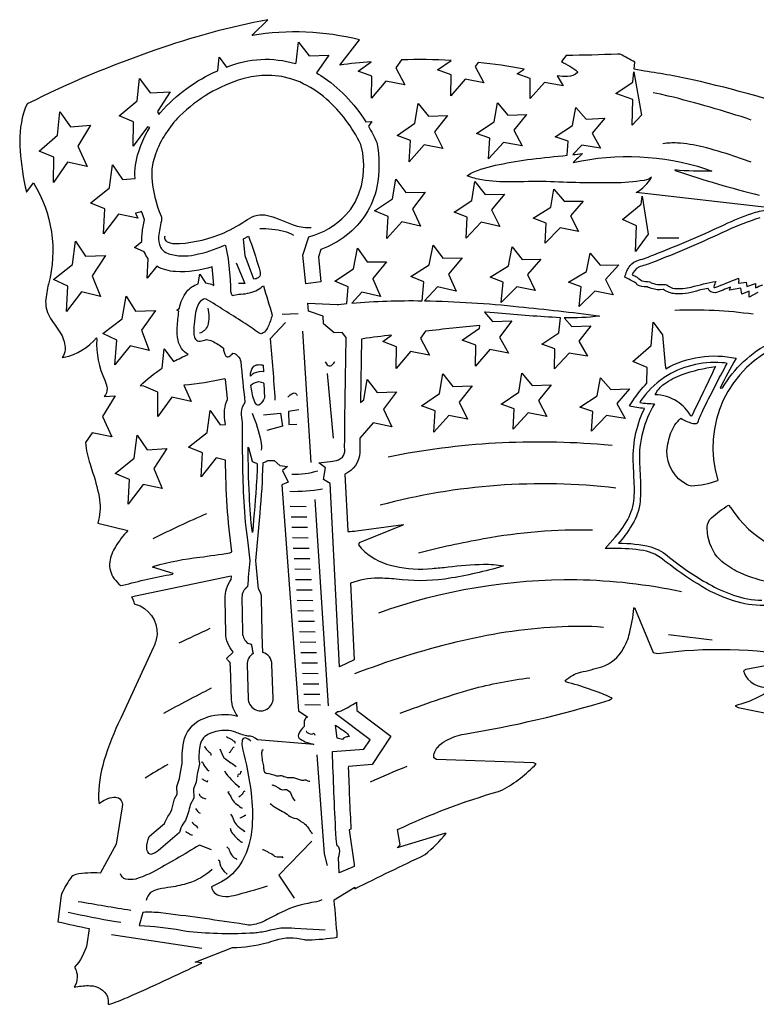
# Model space of a CAD drawing. Extents: x 2 to 38.5, y 1 to 44.3.
# Drawn here: x 2 to 17.7, y 23.3 to 44.3 of the extents above; entities that cross this region are included whole.
import ezdxf

# ---------------------------------------------------------------- set-up
doc = ezdxf.new("R2010")
doc.units = 0
doc.linetypes.add('0', pattern=[0])
doc.layers.add('1', color=7, linetype='0')

msp = doc.modelspace()

# ---------------------------------------------------------------- linework, layer by layer
at = {"layer": '1'}
for p, q in [((15.581106, 39.620358), (16.039486, 39.620358)), ((7.623903, 37.99847), (7.957087, 38.009548)), ((8.052858, 37.637508), (8.229053, 34.849865)), ((8.712189, 35.366299), (8.583139, 36.737896)), ((7.793173, 33.917767), (8.127647, 33.914181)), ((8.315689, 34.059917), (8.600527, 29.678097)), ((7.809267, 33.696133), (8.14374, 33.692562)), ((7.82536, 33.474483), (8.159819, 33.470913)), ((7.841453, 33.25285), (8.175919, 33.249264)), ((7.857532, 33.031216), (8.192005, 33.027645)), ((7.873618, 32.809566), (8.208092, 32.805996)), ((7.889718, 32.587933), (8.224186, 32.584362)), ((7.905804, 32.366299), (8.240271, 32.362728)), ((7.921897, 32.14465), (8.256365, 32.141079)), ((7.937991, 31.923016), (8.272449, 31.919445)), ((7.954076, 31.701366), (8.288549, 31.697811)), ((7.970163, 31.479733), (8.304636, 31.476162)), ((7.986248, 31.258099), (8.320715, 31.254528)), ((8.002348, 31.036449), (8.336807, 31.032894)), ((8.018435, 30.814816), (8.3529, 30.811245)), ((8.034521, 30.593166), (8.368994, 30.589611)), ((8.050613, 30.371548), (8.38508, 30.367977)), ((8.0667, 30.149914), (8.401165, 30.146328)), ((8.082792, 29.928265), (8.417259, 29.924694)), ((8.098879, 29.706631), (8.433344, 29.703045)), ((3.996614, 24.827206), (5.913473, 24.535519))]:
    msp.add_line(p, q, dxfattribs=at)
for points in [[(18.95756, 42.241421, 0.024671), (16.332863, 42.973534, 0.018613), (15.241391, 43.169895), (15.167493, 43.182819), (15.093927, 43.197521), (15.108543, 43.348583, 0.010254), (14.796015, 43.518139), (14.742311, 43.518414, -0.00823), (13.652262, 43.491695), (13.548773, 43.361324, -0.0448), (13.892776, 43.14587), (13.894129, 43.128902, -0.176547), (13.680955, 43.044651, -0.073366), (13.460287, 43.057629), (13.583832, 42.844982), (13.191618, 42.914425), (13.189701, 42.914104), (12.882895, 42.578564), (12.888748, 43.005245), (12.607088, 43.101482), (12.759287, 43.202465, 0.020567), (11.780728, 43.340603), (11.715059, 43.254192), (11.904289, 42.910748), (11.507433, 42.986629), (11.200752, 42.636822), (11.20686, 43.083065), (10.919964, 43.186855), (11.206983, 43.384838, 0.021167), (10.154147, 43.396923), (10.031939, 43.228878), (10.223129, 42.867413), (9.823246, 42.948254), (9.516939, 42.583614), (9.52317, 43.049175), (9.231661, 43.159542), (9.508424, 43.358578, 0.016048), (8.844276, 43.287029), (9.26129, 43.822247, 0.101846), (6.980399, 43.916637), (6.997127, 43.935452), (7.317688, 44.25082, 0.037506), (4.916738, 43.601627, 0.033101), (2.209427, 42.463634), (2.162313, 42.368465), (2.127966, 42.267452, 0.090003), (2.057421, 41.467339, 0.041197), (2.192277, 40.593334), (2.202453, 40.593899), (2.342853, 40.783566, -0.205246), (2.659725, 38.63744, 0.046065), (2.599315, 38.269749, 0.149272), (2.702591, 37.905483, -0.004066), (2.926359, 37.574131, -0.133227), (3.011425, 37.243507, -0.136587), (2.952191, 37.080288), (2.989802, 37.083202, 0.168771), (3.681053, 37.497845), (3.684614, 37.46542, 0.128276), (3.856139, 36.594116, -0.06128), (3.903831, 36.418846, -0.20163), (3.842355, 36.249477), (4.072344, 36.26614), (3.804076, 35.825191), (4.000823, 35.393795), (3.58932, 35.479397), (3.442293, 35.271221, 0.051851), (3.543181, 34.812466), (3.572961, 34.715496), (3.603173, 34.618664, -0.043692), (3.744024, 34.050755, -0.096634), (3.709211, 33.561504), (4.345562, 33.403561, 0.047992), (4.081059, 33.059513, 0.091573), (3.959468, 32.736912, 0.198003), (4.055987, 32.38031, 0.064914), (4.192029, 32.233822), (4.234589, 32.238979, -0.020633), (5.291427, 32.476727), (5.306218, 32.487286), (4.866412, 32.625805), (4.904169, 32.646008, -0.044513), (5.869695, 32.8363, 0.002242), (6.506378, 32.925762), (6.553446, 32.947418, -0.032865), (6.419759, 34.900356), (6.21988, 34.943066), (5.902811, 34.541988), (5.926997, 35.050381), (5.633264, 35.171688), (5.632864, 35.172649), (6.026227, 35.482418), (6.091932, 35.951458), (6.307403, 35.649837), (6.418915, 35.655926), (6.403775, 35.744152, -0.141605), (6.457465, 36.185436), (6.462583, 36.205685), (6.420391, 36.610058), (6.40523, 36.624096, -0.035077), (5.529989, 36.486309), (5.690348, 36.145947), (5.281518, 36.233059), (4.977682, 35.82098), (4.983813, 36.342281), (4.681551, 36.466442), (4.685945, 36.470058), (4.607847, 36.474529), (4.606557, 36.477749, -0.050456), (5.073496, 36.850124), (5.115016, 37.262432), (5.312521, 36.994762), (5.31541, 36.993008, -0.02043), (5.625356, 37.142559, -0.217191), (5.409232, 37.443974, -0.089945), (5.392927, 37.716198, -0.018725), (5.428464, 38.063839), (5.385239, 38.083767), (5.439748, 38.124172, -0.114339), (5.593908, 38.475845, -0.138586), (5.835118, 38.640911), (5.87151, 38.847652), (5.995008, 38.659756, -0.053417), (6.120411, 38.636578), (6.167425, 38.609249), (6.165238, 38.694836), (6.135949, 39.005276, -0.099181), (5.355698, 38.900585, -0.105795), (4.958125, 39.014141), (4.755927, 38.758953), (4.77552, 39.17503, -0.062433), (4.691267, 39.321224), (4.48333, 39.416332), (4.643401, 39.539379, -0.061063), (4.663906, 39.825832), (4.699517, 40.002132, -0.010564), (4.637276, 40.174145), (4.631229, 40.177227, -0.037919), (4.508498, 40.140133), (4.553051, 40.036129), (4.145307, 40.123333), (4.143496, 40.12228), (3.82943, 39.70686), (3.828782, 39.707409), (3.853338, 40.230831), (3.852613, 40.232449), (3.556024, 40.357098), (3.556214, 40.358227), (3.951258, 40.682537), (3.952526, 40.684551), (4.018267, 41.169872), (4.233403, 40.860271), (4.496626, 40.876873, -0.034353), (4.50352, 41.162426, -0.092389), (4.811192, 41.964367), (4.759422, 41.97543), (4.455217, 41.563519), (4.461163, 42.084591), (4.15937, 42.208889), (4.544526, 42.527615), (4.592654, 43.004498), (4.818592, 42.698605), (5.23979, 42.722332), (4.972455, 42.302837), (5.003213, 42.237621), (5.038091, 42.279709, -0.11215), (6.25159, 43.167553), (6.281386, 43.451748), (6.438062, 43.24612), (6.441118, 43.245098, -0.172705), (7.902592, 43.317928), (7.920716, 43.331524), (7.968963, 43.772671), (8.196033, 43.484844), (8.611982, 43.500469), (8.348856, 43.123013), (8.394949, 43.095768), (8.440473, 43.067581, -0.108531), (9.393814, 42.084866), (9.527308, 42.09045), (9.451307, 41.988903, -0.029724), (9.62812, 41.643642, -0.097064), (9.63265, 40.698616, -0.180036), (8.978479, 39.667751, -0.079041), (8.438807, 39.368771), (8.388969, 39.213024), (8.443811, 38.681347), (8.442509, 38.680508), (8.12299, 38.639233), (8.059671, 39.247768), (8.185217, 39.641323, 0.139562), (8.972311, 40.104443), (9.074907, 40.228893), (9.166857, 40.372478), (9.244402, 40.536434), (9.303782, 40.721981), (9.341236, 40.93034), (9.353006, 41.162762), (9.335329, 41.420437), (9.288715, 41.603283, 0.098302), (8.562618, 42.563965, 0.076604), (7.992291, 42.927959), (7.807142, 42.995266), (7.611147, 43.042599), (7.404393, 43.067394), (7.186965, 43.067074), (6.958947, 43.039074), (6.783679, 42.996914, 0.121209), (5.443815, 42.205349, 0.108714), (4.931654, 41.396053), (4.877048, 41.209515), (4.853699, 41.07478), (4.851727, 41.01926), (4.851463, 40.963703), (4.852907, 40.908169, 0.08516), (5.052818, 40.079082, -0.123428), (5.056126, 39.980038, 0.015053), (4.998345, 39.644291, 0.133077), (5.036745, 39.420677, 0.143426), (5.148053, 39.308651), (5.212183, 39.279079, 0.128627), (5.760665, 39.259102, 0.065013), (6.397701, 39.465359), (6.415052, 39.456692, 0.021797), (6.477252, 39.171078), (6.519542, 38.735973), (6.525192, 38.586727, 0.17368), (6.559199, 38.393246), (6.697754, 38.425137, 0.102671), (7.062708, 38.492229, 0.083674), (7.199008, 38.586224), (7.222778, 38.59837, -0.0057), (7.406995, 37.975857, -0.042411), (7.323197, 37.735332, -0.060015), (7.243499, 37.617321), (7.21842, 37.597454, -0.276816), (7.135454, 37.591534, 0.01488), (6.787829, 37.827824, 0.007914), (6.005919, 38.318798, 0.222753), (5.905457, 38.288734, 0.148887), (5.828919, 38.182766, 0.076738), (5.775608, 37.97961), (5.753906, 37.787075, 0.046524), (5.747289, 37.562267, 0.105224), (5.779914, 37.463947, 0.273519), (5.877589, 37.425438, 0.094147), (6.011948, 37.457302, -0.108102), (6.13801, 37.422565, -0.063443), (6.374313, 37.274792, 0.14071), (6.422114, 37.106598, 0.347154), (6.492671, 37.09866, 0.056763), (6.575464, 37.169613, -0.281232), (6.740705, 36.99464, 0.001478), (6.829548, 36.122734, 0.165802), (6.752975, 35.909843, 0.085989), (6.774148, 35.69833, 0.014485), (6.804263, 34.015488, 0.02003), (6.889266, 33.144287), (6.911306, 32.95034), (6.932376, 32.756283, 0.00322), (6.883541, 32.210457, 0.245608), (6.766344, 31.988277), (6.776653, 31.254986, 0.217869), (6.872794, 31.028416, 0.123946), (6.964539, 30.987972, 0.013377), (7.004919, 30.788219, 0.26939), (6.876002, 30.553661), (6.899786, 29.839077, 1.008556), (7.427685, 29.842983), (7.403886, 30.559093, 0.336268), (7.211852, 30.814373), (7.207637, 30.827969, 0.012679), (7.19243, 31.221544), (7.193076, 31.235317), (7.182885, 31.963726, 0.174755), (7.11882, 32.161114, -0.001247), (7.058394, 32.761257), (7.150626, 33.770931, 0.018866), (7.214664, 34.823421), (7.21762, 34.847149, 0.05196), (7.312772, 34.886822), (7.329528, 34.888683), (7.453767, 34.892818), (7.568682, 34.785717), (7.736032, 34.763317), (7.62839, 34.676495), (7.74717, 34.429958), (7.61093, 34.370144), (7.965163, 29.573299), (8.163044, 29.441662, 0.248486), (8.105394, 29.398985, 0.158302), (8.08489, 29.313808), (8.086899, 29.244305, 0.11431), (7.96647, 29.073162, 0.394682), (8.008833, 28.971035, 0.086099), (8.293165, 28.862103), (7.095689, 28.96104, 0.189044), (6.890411, 29.037762), (6.868431, 29.039593, -0.042674), (6.626203, 29.121113), (6.588773, 29.132965, 0.091861), (6.387043, 29.159, 0.104042), (6.043768, 29.073437, 0.231448), (5.874503, 28.823488, 0.079747), (5.861989, 28.448116), (5.815553, 28.230465), (5.791984, 28.057125), (5.741292, 27.916317), (5.747383, 27.720959), (5.669356, 27.580517, -0.037366), (5.56877, 27.242535, 0.086262), (5.467987, 27.086498), (5.438592, 26.989132, 0.012099), (5.044493, 26.651848), (4.985678, 26.602795), (4.925831, 26.555004), (4.830236, 26.522274, -0.309985), (4.744301, 26.663296, -0.083665), (4.798337, 26.901821), (4.942673, 27.030453), (5.125698, 27.183666, -0.083454), (5.251897, 27.412624), (5.276771, 27.479443), (5.333564, 27.705227), (5.388247, 27.803722), (5.382773, 27.969326), (5.442487, 28.134441), (5.461667, 28.274456), (5.500556, 28.458172, -0.08059), (5.547484, 28.985098, -0.237966), (5.975324, 29.421539, -0.128452), (6.555171, 29.487747, -0.037216), (6.674121, 29.457119), (6.671437, 29.465816, -0.15509), (6.544544, 29.808224), (6.521422, 30.499889, -0.028556), (6.520707, 30.589275, -0.057528), (6.445702, 30.685925), (6.447742, 30.692745), (6.575428, 30.81274), (6.580594, 30.824291, -0.173319), (6.421054, 31.226498), (6.410221, 31.946758, -0.173078), (6.53921, 32.366222), (6.545068, 32.432796), (6.498939, 32.425777), (4.504362, 32.00906), (4.425075, 31.989315, -0.099545), (4.48167, 31.848827), (4.50011, 31.838406, -0.354838), (4.96404, 31.190426, -0.078521), (4.886841, 30.925426), (4.191876, 29.416561, 0.034685), (3.837622, 28.514311, 0.073448), (3.721579, 27.687801), (3.732622, 27.601742, -0.143282), (4.044774, 27.741512, -0.165589), (4.172375, 27.707088, -0.25714), (4.223778, 27.536312), (4.093583, 26.741268), (3.761907, 26.133205), (3.75324, 26.128841, 0.053798), (3.240272, 26.099194, 0.196478), (3.12378, 26.016582, 0.056036), (2.925725, 25.653683), (2.86094, 25.095682, 0.00794), (3.525619, 24.951702), (3.474921, 24.614635, -0.126538), (3.212883, 24.131496, -0.277671), (3.20484, 23.705074, -0.056197), (3.506307, 23.738468), (3.547166, 23.736134, -0.286463), (3.909858, 23.505274, -0.148982), (3.923435, 23.350033), (3.928563, 23.341625), (3.951744, 23.343349, 0.033185), (4.335448, 23.48959, 0.008199), (5.9076, 24.215403), (5.914059, 24.22308), (5.770023, 24.234676), (6.566897, 24.548153, 0.058936), (7.284489, 24.643871, 0.020423), (7.475912, 24.704693, -0.14929), (8.084957, 24.716951, 0.050399), (8.177225, 24.710552, 0.030991), (8.791697, 24.765041, 0.010173), (8.721807, 25.551647), (8.723406, 25.562725), (9.16358, 25.829967), (9.164972, 25.795574, -0.004645), (10.656494, 26.521067, 0.03867), (11.104027, 26.969326), (11.069889, 26.965923), (10.060993, 26.664822), (10.12896, 26.73048), (10.071122, 27.053066, -0.039012), (12.213215, 27.862957), (12.297123, 27.89465, 0.078858), (13.015524, 28.449017), (12.95924, 28.469463), (10.900051, 28.538448), (10.839113, 28.572201, -0.200223), (10.92901, 28.810545, -0.102992), (11.099533, 28.942715, -0.075308), (11.486082, 29.08102, 0.034997), (14.566445, 29.803234), (14.625727, 29.844433, 0.042831), (13.645985, 30.187328), (13.632074, 30.216625, -0.129186), (13.953938, 30.392727, 0.010959), (14.41077, 30.507931, 0.185733), (14.862041, 30.889326, 0.074259), (14.993742, 31.219238, 0.044954), (15.085972, 31.750256), (15.101358, 31.771206), (15.498928, 30.814541), (15.59211, 30.790462, -0.08002), (18.663498, 30.717693)], [(17.581306, 42.120602, 0.019948), (15.816327, 42.630009), (15.655966, 42.666595), (15.495113, 42.700954)], [(17.971439, 40.25526), (15.138651, 40.581768, 0.135808), (15.462681, 40.903866), (15.403717, 40.867611), (15.304068, 40.839001, -0.041645), (14.658461, 40.786983, -0.014493), (13.226805, 40.812496, 0.008248), (12.470199, 40.805088, -0.034782), (11.860036, 40.847637, -0.051844), (11.551737, 40.934887), (11.616508, 40.986187, -0.057041), (12.227683, 41.17527, -0.024743), (12.915771, 41.289501, -0.004274), (13.672723, 41.371807), (13.690538, 41.673214), (13.417097, 41.763241), (13.417381, 41.764339), (13.786861, 42.001949), (13.853418, 42.387814), (14.074011, 42.138561), (14.468567, 42.157162), (14.469124, 42.156231), (14.203373, 41.842495), (14.377989, 41.523998), (13.984434, 41.588711), (13.788198, 41.38493, 0.007765), (13.99258, 41.408672), (13.98737, 41.399258, -0.022904), (13.797796, 41.221584, -0.130696), (16.608727, 41.087048), (16.745502, 41.036068, -0.036017), (15.959192, 41.060299), (15.987446, 41.04353, 0.021582), (17.750319, 40.524837)], [(17.574276, 41.225689), (17.211388, 41.351498, 0.021427), (16.541777, 41.549805, 0.041888), (16.011497, 41.631859, 0.043055), (15.703466, 41.617504)], [(17.717485, 38.455181), (17.536743, 38.358135), (17.536457, 38.482403), (17.379757, 38.422115), (17.361399, 38.547924), (17.11586, 38.507061), (17.138145, 38.573864, -0.022753), (16.819448, 38.453014, -0.354834), (16.662964, 38.544994), (16.659121, 38.5453), (16.477055, 38.503567, -0.076936), (15.998603, 38.426369, -0.126868), (15.74695, 38.500683), (15.724424, 38.517696), (15.70892, 38.517773, -0.119934), (15.461816, 38.542, 0.065466), (15.387392, 38.56538), (15.374859, 38.577435), (15.357445, 38.579281, -0.119959), (15.160275, 38.618191), (15.140768, 38.64674), (15.126934, 38.657848, 0.026161), (14.8948, 38.781811, -0.10588), (15.009594, 39.030277, -0.157683), (15.18752, 39.142448, 0.02575), (15.50948, 39.258137, 0.017995), (17.08511, 39.936108, -0.027242), (17.669312, 40.16061, -0.049383), (18.016218, 40.225048, -0.033395)], [(5.12788, 39.651409, 0.433985), (5.197427, 39.527679, 0.113933), (5.386807, 39.495556), (5.439695, 39.496105, 0.085399), (6.387921, 39.726391, 0.035785), (6.886377, 40.00906, -0.085158), (7.094994, 40.100433, -0.112671), (7.305569, 40.093922, -0.054696), (7.538981, 40.021099), (7.780257, 39.923), (7.816195, 39.909012, 0.086653), (8.156466, 39.834953), (8.195524, 39.835587), (8.234499, 39.838223)], [(17.760803, 40.039761, 0.036728), (17.050905, 39.767773, -0.016794), (15.459832, 39.086201, -0.01775), (15.189486, 38.997616, 0.191345), (15.054, 38.832806, -0.08567), (15.246475, 38.709927), (15.258089, 38.703655, 0.033583), (15.417695, 38.686184, -0.111693), (15.45635, 38.666073), (15.510111, 38.648373, 0.134606), (15.670854, 38.627998, -0.066578), (15.790546, 38.623699, 0.197241), (15.952795, 38.545269, 0.08777), (16.303886, 38.57246, -0.021219), (16.83374, 38.693188, 0.112687), (16.785231, 38.578724, 0.44624), (16.807259, 38.564968, 0.01317), (17.306587, 38.762539, -0.102775), (17.307497, 38.654476), (17.317606, 38.653316), (17.473415, 38.679287), (17.487396, 38.581936), (17.668102, 38.651272), (17.668102, 38.554287, -0.051774), (17.822016, 38.619591)], [(7.146425, 39.817104, -0.064925), (7.658659, 39.759533, -0.059924), (7.85998, 39.674084)], [(6.040277, 38.125347, -0.139908), (6.039006, 37.754471, -0.23158), (5.863493, 37.591396)], [(7.690269, 37.818981), (7.368214, 37.474743, -0.006032), (7.467172, 36.171749)], [(17.84754, 31.81126, -0.086125), (17.202948, 31.911896, -0.06627), (16.44314, 32.2677, -0.030414), (15.776476, 32.733898), (15.747339, 32.754314, 0.141468), (15.293182, 32.976398, 0.049816), (14.668837, 33.018764), (14.574656, 33.018932), (14.480474, 33.018871), (14.692444, 33.262295, 0.062279), (14.987194, 33.695286, 0.101581), (15.095792, 34.147999, 0.032047), (15.096039, 34.396572), (15.076508, 34.795086, -0.127239), (15.30562, 35.975842), (15.310333, 35.995083, -0.031984), (14.992834, 36.047695), (15.067846, 36.160183, -0.05003), (15.365128, 36.534191), (15.368755, 36.866619), (15.064047, 36.992519), (15.452274, 37.331066), (15.500517, 37.827282), (15.695164, 37.556133), (15.748947, 36.917507), (15.764826, 36.83868, -0.184077), (17.256451, 37.060207, 0.005366), (16.916525, 36.42503), (16.969816, 36.4324, -0.144426), (18.003349, 37.400814)], [(18.217125, 37.345257, 0.387263), (16.869457, 34.469753), (16.860514, 34.456951, -0.061395), (16.314857, 34.341305), (16.281666, 34.348995), (16.252443, 34.359234), (16.217588, 34.37574, -0.290858), (15.790356, 35.098434, -0.056874), (15.872428, 35.47908, -0.117996), (16.084553, 35.785839, 0.057561), (16.321243, 35.680706, 0.080568), (16.415462, 35.675671), (16.432833, 35.681942), (16.446043, 35.696529, -0.03864), (16.550287, 35.949474, -0.012143), (17.069262, 36.953259), (17.011213, 36.961193), (16.952929, 36.967125, 0.165874), (15.731557, 36.651485, 0.024601), (15.581528, 36.54063), (15.453735, 36.423824), (15.330959, 36.288204), (15.214718, 36.132427), (15.218464, 36.118496, 0.0161), (15.525536, 36.092846, 0.144745), (15.204822, 34.856075), (15.225555, 34.431393, -0.050668), (15.211426, 33.959991, -0.104446), (15.018907, 33.472767, -0.04439), (14.762014, 33.130856, -0.067511), (15.446907, 33.055691, -0.115065), (15.846331, 32.829113), (16.023935, 32.695644, 0.053245), (16.918158, 32.143719), (17.059042, 32.083431), (17.203823, 32.030392, 0.079277), (17.806412, 31.922741)], [(8.533163, 36.986385, 0.124972), (8.596079, 36.906635, 0.353403), (8.690504, 36.925117, 0.084313), (8.741402, 36.993313)], [(7.742948, 36.236538, -0.134983), (7.855295, 36.323063, -0.311141), (7.922431, 36.295574), (7.936363, 36.270763)], [(6.985217, 35.892513, -0.048348), (7.169924, 35.297474, -0.057297), (7.17815, 35.106747)], [(14.627241, 35.205822), (14.454241, 35.222569, 0.071371), (9.870229, 34.963238)], [(17.945974, 32.311062, -0.068896), (17.259914, 32.542782, -0.060041), (16.917498, 32.779842), (16.855461, 32.843822, -0.151564), (16.642447, 33.443645), (16.644505, 33.475094, -0.203297), (16.732338, 33.669582, -0.041989), (17.096668, 33.940823), (17.144922, 33.88316, 0.253188), (19.113167, 32.811016)], [(14.205969, 33.411404, 0.050359), (11.895792, 33.223583, 0.022056), (10.51354, 32.919003)], [(9.670474, 31.656384, -0.089274), (13.875522, 32.360302, -0.048764), (16.10042, 32.106792)], [(14.441801, 31.344997, 0.038182), (13.443853, 31.353254, 0.047472), (11.308621, 31.028835, 0.032706), (9.154134, 30.356472)], [(18.747938, 30.689739), (17.462923, 30.45451), (17.416357, 30.424358), (17.433456, 30.369839), (17.457853, 30.318966, 0.33473), (18.052271, 30.089809)], [(10.127987, 29.521069, -0.023086), (11.638618, 30.033295, -0.037566), (12.878496, 30.273907)], [(18.166883, 30.147213, -0.114117), (17.234648, 29.682064), (17.300394, 29.646969), (17.650175, 29.573528, 0.033351), (20.513977, 29.229881, 0.013919)], [(8.14612, 29.134899), (8.129328, 29.135876, 0.182752), (8.245987, 29.081707), (8.269073, 29.086117), (8.286802, 29.099972, -0.199472), (8.315473, 29.057156)], [(6.957888, 28.928585, 0.132504), (6.833928, 28.997488, 0.388052), (6.774601, 28.947386, 0.124281), (6.771053, 28.820965), (6.78137, 28.768291, -0.026895), (6.962907, 27.824677, -0.043997), (6.981017, 27.117306, -0.052862), (6.899755, 26.677313, -0.091943), (6.659019, 26.217403), (6.565004, 26.115551), (6.456422, 26.023525), (6.33242, 25.942364), (6.192142, 25.873135), (6.117534, 25.834454, 0.29429), (6.293138, 25.651808, 0.133092), (6.543401, 25.644253), (6.592977, 25.653988, 0.018413), (7.310331, 25.855282)], [(6.432061, 29.03059, 0.101679), (6.497678, 28.991648, -0.031773), (6.598853, 28.92915), (6.61603, 28.910381), (6.625659, 28.889736)], [(5.961211, 28.812008), (5.983774, 28.807384), (5.99077, 28.78352, 0.090143), (6.066222, 28.70425), (6.085375, 28.685513, -0.290617), (6.106495, 28.622295)], [(6.296205, 28.76759, 0.006694), (6.386372, 28.570971, 0.196873), (6.420662, 28.553112, -0.006763), (6.642294, 28.389996)], [(6.493315, 28.690762, 0.241758), (6.539873, 28.732573, -0.008554), (6.574311, 28.789852), (6.585915, 28.799435), (6.600669, 28.805508)], [(7.214215, 28.742565), (7.192814, 28.737392, 0.082769), (7.185226, 28.661846), (7.192979, 28.549328, 0.071798), (7.219239, 28.431519), (7.223644, 28.408283, -0.019668), (7.229369, 28.309162, 0.298433), (7.281563, 28.253201, -0.005052), (7.497622, 28.196865, 0.096342), (7.575946, 28.200117, -0.13868), (7.656232, 28.181644, 0.124499), (7.795278, 28.158577), (7.828615, 28.157595), (7.861951, 28.156565, -0.022288), (8.028714, 28.102732, 0.109067), (8.101545, 28.108896, -0.222193), (8.166302, 28.084093, 0.204783), (8.209007, 28.080853)], [(5.916778, 28.477016), (5.914689, 28.49371, -0.139292), (5.952435, 28.43733, 0.110032), (6.063134, 28.29826), (6.061139, 28.315075)], [(6.395204, 28.298412, 0.098649), (6.713822, 27.960644, -0.176441), (6.68485, 27.946743)], [(6.757041, 28.28265), (6.738264, 28.277569), (6.734266, 28.274212), (6.726624, 28.23608), (6.720955, 28.229931), (6.682902, 28.220287, 0.235704), (6.677458, 28.168835)], [(5.928794, 28.116116), (5.92692, 28.131863, 0.153568), (6.035647, 28.068829), (6.040766, 28.092052)], [(6.493288, 27.856976), (6.469717, 27.850079, 0.153045), (6.49736, 27.80582, -0.078566), (6.558115, 27.69169, 0.144558), (6.663102, 27.586033, -0.008333), (6.77158, 27.503521), (6.755155, 27.504375)], [(6.826432, 27.868069, 0.32164), (6.784395, 27.827749, -0.176987), (6.700753, 27.751278), (6.719078, 27.753323)], [(7.40575, 27.998516, -0.189779), (7.453287, 27.990881, -0.067833), (7.517087, 27.953182), (7.558465, 27.92979, 0.237406), (7.666949, 27.900255), (7.688586, 27.900351), (7.710221, 27.89999, -0.252807), (7.813492, 27.795788, 0.094017), (7.880827, 27.672924), (7.89074, 27.665554), (7.888795, 27.681087)], [(5.855674, 27.807949, 0.222832), (5.915625, 27.740471, 0.043591), (5.998178, 27.701519)], [(7.363161, 27.607998, 0.058955), (7.490959, 27.514004), (7.628719, 27.439419, -0.060168), (7.75462, 27.353245, 0.111295), (7.922549, 27.286785, -0.165264), (8.007746, 27.234097), (8.019152, 27.225628, -0.171254), (8.190733, 27.059341, 0.062515), (8.262623, 26.968853), (8.245974, 26.970364)], [(5.708505, 27.219402, 0.191107), (5.767004, 27.153133, -0.143234), (5.824173, 27.084301)], [(6.522593, 27.380703, -0.09125), (6.592237, 27.244272, 0.129399), (6.68126, 27.126574, 0.038654), (6.820406, 27.019573), (6.82394, 27.013165), (6.799555, 27.005581)], [(6.843989, 27.340588), (6.845495, 27.35574, 0.000099), (6.732318, 27.293938), (6.733861, 27.309124)], [(5.576167, 27.020443), (5.581883, 26.999722, -0.127521), (5.669364, 26.947144, 0.218618), (5.717748, 26.941769)], [(6.519166, 27.079632, 0.18112), (6.547414, 27.000563, 0.117728), (6.763305, 26.787487), (6.779191, 26.782558)], [(6.117515, 26.621563), (5.864809, 26.723951, -0.017081), (4.87434, 26.151205, -0.044004), (4.513606, 26.001944, -0.113806), (4.299615, 25.99943, -0.249697), (4.188933, 26.112667)], [(6.448814, 26.688183, -0.141447), (6.506075, 26.58427, 0.109929), (6.594782, 26.456509, 0.136695), (6.646269, 26.43922), (6.652386, 26.417034)], [(7.201167, 26.629848), (7.217744, 26.627331, -0.056496), (7.333135, 26.56744, -0.09104), (7.455972, 26.490673, 0.194811), (7.577425, 26.476677, -0.19953), (7.639771, 26.454464), (7.62315, 26.477139)], [(6.263715, 26.404095), (6.285446, 26.400341, -0.068565), (6.296207, 26.328594, 0.148661), (6.390118, 26.160259), (6.456292, 26.10342), (6.440458, 26.104229)], [(6.131377, 26.205135, -0.11634), (5.627624, 25.914885, -0.049963), (5.259887, 25.832714, 0.010399), (4.997027, 25.78599, 0.100654), (4.828501, 25.71319, 0.198896), (4.735828, 25.547222)], [(8.459684, 25.560024), (8.4464, 25.552181, -0.05801), (8.246769, 25.500942), (8.166128, 25.483593, 0.079906), (7.538354, 25.26042, -0.009553), (7.20829, 25.095545), (7.157058, 25.075178), (7.105105, 25.056728, -0.157012), (6.788236, 25.04295), (6.70428, 25.057278, 0.005163), (5.046272, 25.284451, 0.028435), (4.660936, 25.294582), (4.587008, 25.014156), (4.6952, 25.007099, -0.032532), (5.590327, 24.896847), (5.650893, 24.887905, 0.039806), (7.022589, 24.862572, 0.025408), (7.303196, 24.900448, -0.114199), (7.892409, 24.958172), (8.536467, 24.923321)], [(3.076551, 25.297436, 0.006287), (4.089951, 25.097702), (4.142569, 25.090399), (4.195369, 25.084545)]]:
    msp.add_lwpolyline(points, format="xyb", dxfattribs=at)
for points in [[(15.054129, 42.913677), (15.067591, 42.925396), (15.08856, 43.142101), (15.247074, 42.222759), (15.054081, 42.011272), (15.062105, 42.557827), (14.7026, 42.680431)], [(10.440359, 42.05592), (10.506149, 42.47459), (10.724186, 42.20219), (11.13081, 42.218716), (10.857609, 41.868343), (11.034815, 41.512707), (10.636324, 41.589901), (10.318058, 41.232418), (10.342907, 41.686153), (10.058672, 41.791927)], [(12.123289, 42.08131), (12.189255, 42.483227), (12.40835, 42.222103), (12.810137, 42.239132), (12.539928, 41.906841), (12.715946, 41.569897), (12.320024, 41.64146), (12.001469, 41.29771), (12.026331, 41.732143), (11.746675, 41.830624)], [(2.464454, 41.45689), (2.853025, 41.795315), (2.901066, 42.291821), (3.126509, 41.977749), (3.550066, 42.008389), (3.28139, 41.567074), (3.478568, 41.135601), (3.066431, 41.221737), (2.763506, 40.791317), (2.769712, 41.330791)], [(9.966476, 40.445812), (10.03171, 40.867718), (10.24852, 40.583645), (10.659977, 40.585766), (10.384098, 40.234768), (10.560694, 39.86697), (10.163925, 39.959942), (9.844114, 39.605267), (9.86899, 40.069683), (9.58243, 40.188946)], [(11.648455, 40.409573), (11.713892, 40.8148), (11.931686, 40.541973), (12.338552, 40.544781), (12.065481, 40.211727), (12.240938, 39.862545), (11.846712, 39.949825), (11.526554, 39.608929), (11.551451, 40.054043), (11.269251, 40.165798)], [(12.949963, 40.034466), (13.32383, 40.266338), (13.389477, 40.655239), (13.60845, 40.394222), (14.010088, 40.398907), (13.740185, 40.083126), (13.91448, 39.752865), (13.522743, 39.833324), (13.202425, 39.505337), (13.227327, 39.931011)], [(14.842894, 40.010616), (15.242369, 40.333477), (15.265053, 40.505932), (15.394474, 39.695812), (15.11865, 39.331203), (15.143322, 39.871563)], [(3.868616, 39.2402), (3.584863, 38.80891), (3.766301, 38.369244), (3.358728, 38.472103), (3.041853, 38.053219), (3.066539, 38.593578), (2.766104, 38.732632), (3.165565, 39.055477), (3.230527, 39.549358), (3.444435, 39.226528)], [(12.992186, 38.49815), (12.599234, 38.580685), (12.268356, 38.245647), (12.311522, 38.679073), (12.03672, 38.78561), (12.42329, 39.026714), (12.506508, 39.427914), (12.713974, 39.160534), (13.114168, 39.167171), (12.830822, 38.842022)], [(14.646164, 38.410793), (14.255239, 38.485638), (13.924538, 38.162716), (13.96771, 38.576885), (13.697832, 38.674541), (14.078733, 38.904766), (14.162264, 39.290295), (14.370914, 39.035091), (14.765257, 39.044491), (14.485682, 38.735882)], [(4.223304, 37.897579), (4.30556, 38.382336), (4.508698, 38.063549), (4.928648, 38.07394), (4.632667, 37.656872), (4.798602, 37.223995), (4.394725, 37.327862), (4.065671, 36.921368), (4.108735, 37.448345), (3.815589, 37.586269)], [(11.557289, 35.770504), (11.158804, 35.847668), (10.840532, 35.4902), (10.865389, 35.94392), (10.581127, 36.049725), (10.962814, 36.313732), (11.02861, 36.732388), (11.246655, 36.459942), (11.653263, 36.476467), (11.380077, 36.126156)], [(13.238415, 35.827648), (12.842493, 35.899242), (12.523924, 35.555477), (12.548792, 35.989864), (12.269129, 36.08839), (12.645729, 36.339092), (12.711716, 36.741009), (12.930803, 36.479885), (13.332605, 36.496929), (13.062395, 36.164623)], [(13.938602, 36.021328), (14.309656, 36.259914), (14.375879, 36.645611), (14.596155, 36.396313), (14.992422, 36.415005), (14.725563, 36.099972), (14.900429, 35.78178), (14.507044, 35.846661), (14.188353, 35.515697), (14.213186, 35.930935)], [(4.755362, 35.118023), (5.175154, 35.144512), (4.893796, 34.718197), (5.075606, 34.293713), (4.666929, 34.381313), (4.35118, 33.963711), (4.375879, 34.489849), (4.077702, 34.615215), (4.474817, 34.941235), (4.54026, 35.428341)]]:
    msp.add_lwpolyline(points, close=True, dxfattribs=at)
for points in [[(7.112662, 38.770779, -0.124785), (7.020312, 38.741665), (6.838007, 39.233379), (6.797348, 39.595608), (6.906662, 39.654629, -0.013969), (7.130741, 38.9748, -0.027946), (7.155924, 38.853832, -0.257308)], [(8.789048, 38.200851), (8.817468, 38.202282), (8.990982, 38.221493), (9.023399, 38.575207), (8.740509, 38.696743), (9.136526, 38.963497), (9.21916, 39.396099), (9.424467, 39.106579), (9.8339, 39.111019), (9.545773, 38.752224), (9.545191, 38.750393), (9.707815, 38.370785), (9.310841, 38.465206), (9.096812, 38.231289, -0.024522), (10.59356, 38.282787), (10.631422, 38.680904), (10.352255, 38.795467), (10.743641, 39.048458), (10.827353, 39.465527), (11.033422, 39.187099), (11.438656, 39.192074), (11.152245, 38.849728), (11.313854, 38.487835), (11.313364, 38.487103), (10.919027, 38.575863), (10.639233, 38.28146, -0.021483), (12.64665, 38.155647, -0.006589), (14.335003, 37.965294), (14.35635, 37.954357, -0.034503), (13.605097, 37.920147), (13.771961, 37.735256), (14.174974, 37.749813), (13.918438, 37.426525), (14.10626, 37.102795), (14.105671, 37.10223), (13.712484, 37.172161), (13.405352, 36.835659), (13.411615, 37.2626), (13.130033, 37.358898), (13.493397, 37.600903), (13.532936, 37.919247), (13.532307, 37.922314), (13.438585, 37.925488, -0.009395), (12.124209, 38.026531), (11.936501, 38.040646), (11.9154, 38.040936), (12.088243, 37.839596), (12.496563, 37.852718), (12.237192, 37.511517), (12.426964, 37.168621), (12.030996, 37.244503), (12.029274, 37.243694), (11.723215, 36.894634), (11.729475, 37.340801), (11.44244, 37.4445), (11.811541, 37.699352), (11.818056, 37.754261, 0.002936), (10.664257, 37.637714), (10.554399, 37.486797), (10.745268, 37.125942), (10.744474, 37.125439), (10.345476, 37.205715), (10.039406, 36.841381), (10.04565, 37.306774), (9.754667, 37.417065), (9.944807, 37.55444, 0.005302), (9.337564, 37.474651), (9.302612, 37.46574), (9.280922, 36.139095), (9.281195, 36.124615), (9.356215, 36.17857), (9.422256, 36.6134), (9.639174, 36.331066), (10.049669, 36.348217), (9.774643, 35.980648), (9.77474, 35.978771), (9.952023, 35.60696), (9.551491, 35.688335), (9.271423, 35.361111, 0.00358), (9.270679, 35.062222, -0.276347), (8.952102, 34.5993), (9.013237, 33.395061), (9.015152, 33.385296, 0.03496), (9.199774, 33.396175), (10.19486, 33.529034), (10.182199, 33.517818), (9.258389, 33.139492), (9.240465, 33.097271), (9.30024, 33.025082), (9.365501, 32.959301, 0.132443), (10.010174, 32.643272, 0.077242), (10.803299, 32.596981, 0.014702), (11.145236, 32.631477, -0.022598), (11.895487, 32.687706, -0.042722), (12.319172, 32.650845), (12.237261, 32.623226, -0.03079), (11.071727, 32.37236, -0.063888), (10.037268, 32.369625, 0.017773), (9.652572, 32.391182, 0.08404), (9.069611, 32.284435), (9.152231, 30.656841), (8.835863, 30.510525), (8.637548, 34.404263), (8.496164, 34.482876), (8.543362, 34.734509), (8.401058, 34.840832), (8.697777, 34.877972), (8.723429, 34.880344, 0.183495), (8.90022, 34.96315, 0.203211), (8.94763, 35.114849), (8.947136, 35.185795, -0.002953), (8.979357, 37.500309), (8.892481, 37.60873), (8.72641, 37.603329), (8.497225, 37.790295), (8.49168, 37.956829), (8.182976, 38.057598), (8.165064, 38.227459)], [(6.949885, 36.682613), (6.949404, 36.702557, -0.179257), (6.999518, 36.867199, -0.21571), (7.108622, 36.922939, -0.112), (7.220124, 36.913937), (7.224749, 36.775127, 0.119846), (7.027872, 36.746067, 0.109841)], [(16.006456, 36.144588, 0.127195), (15.540512, 36.287457, -0.131629), (15.73525, 36.516781, -0.080104), (16.113302, 36.713272, -0.056031), (16.819298, 36.885357, -0.002487), (16.313675, 35.831417), (16.295856, 35.83308, 0.133493)], [(7.243188, 36.221111, -0.13351), (7.144243, 36.076061, -0.389701), (7.067889, 36.088829, -0.119821), (7.022876, 36.170773, -0.051198), (6.956522, 36.486813, -0.154299), (7.122604, 36.565289, -0.201006), (7.23306, 36.525265)], [(7.077638, 34.466228, -0.007128), (6.988562, 33.360058, -0.024152), (6.923828, 34.14854, -0.012242), (6.898643, 35.172909), (6.904088, 35.168179), (6.982221, 34.877117, 0.141813), (7.085301, 34.835033), (7.089948, 34.810085, -0.015315)], [(9.149261, 26.26762), (8.829672, 26.134411), (8.818882, 26.461605, 0.120033), (8.84094, 26.636705, 0.203805), (8.789251, 26.707012), (8.778374, 26.744076), (8.769238, 26.855129), (8.761355, 26.966286, -0.005001), (8.6884, 28.708254), (9.353931, 28.75845), (9.485956, 28.956921), (8.744884, 29.51614), (8.791979, 29.556454, 0.105058), (8.874331, 29.571728, 0.020008), (9.197884, 29.757549), (9.206783, 29.582241), (9.929649, 29.036312), (9.928627, 29.032864), (9.528704, 28.431591), (9.025751, 28.393841), (9.02443, 28.364986, 0.00421), (9.080274, 27.060596), (9.045971, 27.047024), (9.147392, 26.312954)], [(8.790152, 28.990002), (8.753195, 29.266293, -0.031351), (8.978236, 29.112814, -0.04869), (9.036161, 29.048779), (9.040379, 29.029613), (9.018055, 29.024242, 0.236089), (8.902336, 28.965832)]]:
    msp.add_lwpolyline(points, format="xyb", close=True, dxfattribs=at)
for points in [[(6.647382, 39.090542), (6.828751, 38.651897), (6.68993, 38.647274)], [(7.974293, 35.96629), (7.753115, 35.931133), (7.762358, 35.653515), (7.928931, 35.659069)], [(7.22748, 35.858059), (7.587465, 35.897823), (7.624473, 35.621136), (7.29409, 35.526745)], [(8.357092, 28.641659), (8.51063, 26.534481), (8.574465, 26.286449)], [(8.251522, 26.803783), (7.552804, 26.08569), (7.874826, 25.596142)]]:
    msp.add_lwpolyline(points, dxfattribs=at)
for centre, radius, start, end in [((16.316298, 28.571796), 9.513556, 82.105505, 92.169553), ((7.900914, 36.139706), 1.542095, -92.8126, -71.953501), ((13.157062, 21.064253), 13.330377, 83.339776, 105.037666), ((7.892297, 37.478554), 3.243733, -91.953331, -79.653691), ((13.786436, 15.680483), 19.676969, 113.262983, 116.920977), ((19.013033, 2.860148), 31.257438, 114.425913, 115.769494), ((-3.566933, -134.148438), 166.470451, 82.99057, 83.311449), ((29.167505, -14.857375), 50.481847, 117.173312, 118.469114), ((20.769917, 1.790925), 30.863074, 120.316768, 121.35742), ((22.704466, -1.823822), 32.676479, 112.376571, 113.860354), ((5.973151, 27.587782), 0.20993, -155.221547, -116.118174), ((15.953197, 98.517067), 74.080262, -99.841424, -98.965037)]:
    msp.add_arc(centre, radius, start, end, dxfattribs=at)

doc.saveas('drawing.dxf')
